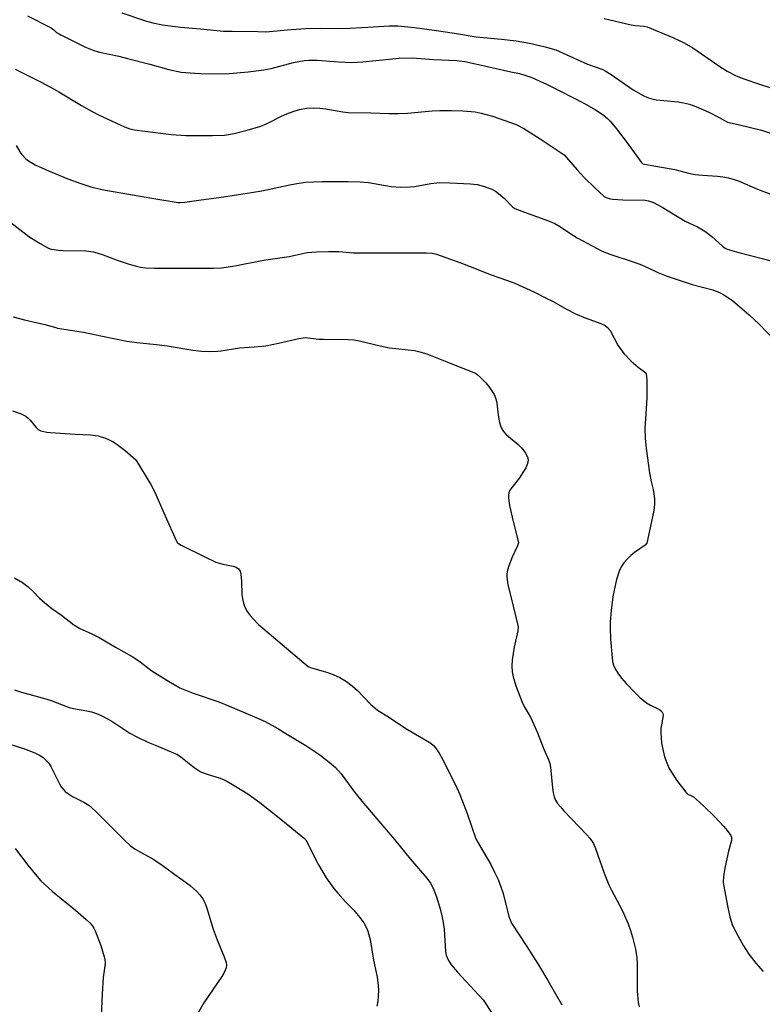
# Model space of a CAD drawing. Units: inches. Extents: x 482906 to 496717, y 5401128 to 5408932.
# Drawn here: x 487649 to 488351, y 5402443 to 5403375 of the extents above; entities that cross this region are included whole.
import ezdxf

# ---------------------------------------------------------------- set-up
doc = ezdxf.new("R2010")
doc.units = ezdxf.units.IN
doc.header["$MEASUREMENT"] = 0
doc.layers.add('SA_CONTOUR_10M', color=7, linetype='Continuous', true_color=0x2dc375)

msp = doc.modelspace()

# ---------------------------------------------------------------- linework, layer by layer
at = {"layer": 'SA_CONTOUR_10M'}
for points, elevation in [([(487655.96, 5403379.01), (487678.39, 5403367.6), (487680.85, 5403365.71), (487683.5, 5403363.19), (487685.78, 5403361.72), (487687.35, 5403360.91), (487710.98, 5403349.22), (487718.57, 5403345.98), (487724.12, 5403344.51), (487742.4, 5403340.79), (487750.71, 5403338.57), (487771.67, 5403333.13), (487789.72, 5403328.02), (487801.49, 5403325.68), (487814.31, 5403324.5), (487820.45, 5403324.27), (487843.42, 5403323.89), (487864.91, 5403325.76), (487879.78, 5403327.62), (487886.42, 5403328.99), (487907.71, 5403334.56), (487917.74, 5403336.49), (487922.15, 5403336.95), (487929.99, 5403337), (487950.38, 5403335.2), (487962.48, 5403334.77), (487973.28, 5403335.45), (487985.68, 5403336.69), (488007.8, 5403338.85), (488019.93, 5403339.26), (488040.48, 5403337.53), (488061.99, 5403336.48), (488069.77, 5403335.57), (488082.98, 5403332.9), (488088.47, 5403331.62), (488113.37, 5403325.73), (488121.57, 5403324.31), (488126.78, 5403322.8), (488133.44, 5403320.38), (488147.78, 5403313.76), (488159.75, 5403307.78), (488183.13, 5403295.83), (488193.5, 5403289.94), (488200.9, 5403285.13), (488205.06, 5403281.6), (488207.42, 5403279.14), (488213.53, 5403271.82), (488224.61, 5403257.29), (488236.78, 5403240.36), (488238.43, 5403238.7), (488245.23, 5403237.52), (488268.63, 5403233.39), (488282.94, 5403229.66), (488288.02, 5403228.73), (488294.9, 5403228.06), (488309, 5403227.23), (488314.24, 5403226.6), (488319.51, 5403225.59), (488324.67, 5403224.14), (488329.67, 5403222.34), (488346.94, 5403214.9), (488358.47, 5403210.37)], 270), ([(487745.35, 5403381.82), (487767.66, 5403374.1), (487774.59, 5403372.12), (487783.79, 5403370.35), (487801.08, 5403368.13), (487819.78, 5403366.45), (487841.48, 5403364.5), (487849.73, 5403364.24), (487873.98, 5403364.01), (487881.64, 5403363.59), (487905.55, 5403365.99), (487919.44, 5403367.04), (487932.94, 5403367.29), (487955.32, 5403366.98), (487978.15, 5403368.21), (487998.24, 5403369.47), (488006.35, 5403369.36), (488022.39, 5403367.79), (488040.76, 5403365.47), (488060.1, 5403362.5), (488080.75, 5403358.98), (488104.53, 5403356.86), (488118.38, 5403355.21), (488131.1, 5403353.04), (488146.07, 5403349.62), (488156.1, 5403346.57), (488163.02, 5403343.67), (488186.03, 5403333.12), (488200.37, 5403328.09), (488202.84, 5403326.84), (488208.41, 5403323.32), (488229.1, 5403308.99), (488238.56, 5403303.59), (488242.91, 5403301.72), (488247.02, 5403300.41), (488250.97, 5403299.53), (488254.87, 5403298.99), (488271.85, 5403297.59), (488276.9, 5403296.67), (488282.44, 5403295.18), (488288.49, 5403293.04), (488300.77, 5403287.69), (488310.67, 5403282.74), (488318.62, 5403278.36), (488328.54, 5403276.05), (488350.68, 5403270.54), (488359.29, 5403267.9)], 260), ([(488201.73, 5403376.2), (488207.1, 5403375.05), (488227.47, 5403370.42), (488231.05, 5403369.87), (488239.6, 5403369.23), (488242.58, 5403368.38), (488266.72, 5403358.51), (488277.39, 5403353.41), (488285.66, 5403348.46), (488310.43, 5403331.49), (488318.1, 5403326.53), (488326.66, 5403322.13), (488334.04, 5403319.14), (488347.76, 5403314.67), (488369.17, 5403307.56)], 250), ([(487644.38, 5403328.44), (487668.99, 5403316.1), (487681.04, 5403309.59), (487685.52, 5403306.99), (487707.13, 5403293.91), (487716.98, 5403288.35), (487723.01, 5403285.33), (487747.63, 5403273.96), (487752.65, 5403272.08), (487757.26, 5403271.04), (487767.04, 5403269.75), (487791.95, 5403266.67), (487806.21, 5403265.77), (487830.96, 5403265.65), (487842.44, 5403266.1), (487851.45, 5403267.44), (487863.98, 5403270.53), (487876.75, 5403274.54), (487882.65, 5403277.01), (487896.27, 5403283.88), (487901.51, 5403286.2), (487907.34, 5403288.42), (487913.54, 5403290.26), (487919.94, 5403291.47), (487926.32, 5403291.87), (487932.5, 5403291.61), (487938.28, 5403290.91), (487954.42, 5403287.92), (487959.42, 5403287.41), (487980.93, 5403287.12), (487998.38, 5403286.48), (488007.1, 5403286.48), (488015.53, 5403286.88), (488038.96, 5403289.11), (488046.36, 5403289.42), (488057.35, 5403289.43), (488067.92, 5403289.1), (488079.63, 5403287.87), (488085.45, 5403286.76), (488096.18, 5403283.91), (488118.56, 5403276), (488125.72, 5403272.3), (488141.35, 5403262.38), (488163.99, 5403247.23), (488176.24, 5403233.09), (488183.04, 5403225.66), (488192.84, 5403215.99), (488201.78, 5403207.98), (488203.8, 5403206.89), (488206.37, 5403206.08), (488209.81, 5403205.51), (488219.6, 5403204.88), (488240.56, 5403204.39), (488243.71, 5403203.89), (488248.48, 5403202.17), (488256.78, 5403197.8), (488278.54, 5403184.7), (488290.16, 5403179.07), (488297.08, 5403175.18), (488303.77, 5403170), (488313.81, 5403160.9), (488316.29, 5403159.05), (488318.28, 5403158.11), (488329.26, 5403154.86), (488351.21, 5403149.28), (488370.33, 5403144.29)], 280), ([(487645.27, 5403256.04), (487648.74, 5403250.2), (487650.51, 5403247.74), (487654.48, 5403243.56), (487656.91, 5403241.68), (487663.16, 5403238), (487675.04, 5403232.49), (487694.03, 5403224.53), (487706.42, 5403220.05), (487715.93, 5403217.19), (487726.42, 5403214.67), (487737.09, 5403212.6), (487753.31, 5403209.86), (487775.6, 5403206.14), (487798.61, 5403202.32), (487800.43, 5403202.12), (487804.72, 5403202.54), (487818.23, 5403204.39), (487839.29, 5403207.39), (487861.91, 5403210.65), (487877.76, 5403213.23), (487902.61, 5403218.6), (487911.01, 5403220.17), (487919.3, 5403221.31), (487927.08, 5403221.86), (487934.73, 5403222.01), (487959.33, 5403222.02), (487970.89, 5403221.82), (487978.66, 5403221.1), (488000.25, 5403217.43), (488009.37, 5403216.77), (488018.2, 5403216.99), (488022.32, 5403217.43), (488037.55, 5403220.3), (488046.15, 5403221.03), (488055.6, 5403220.91), (488075.11, 5403220.01), (488081.55, 5403219.21), (488088.47, 5403217.52), (488095.48, 5403214.73), (488098.81, 5403212.87), (488101.91, 5403210.71), (488107.31, 5403206), (488115.01, 5403198.11), (488117.24, 5403196.47), (488126.5, 5403192.93), (488149.09, 5403184.78), (488154.95, 5403182.35), (488160.4, 5403179.25), (488169.12, 5403173.2), (488176.14, 5403168.81), (488199.73, 5403156.29), (488207.99, 5403153.12), (488227.47, 5403146.8), (488235.58, 5403143.91), (488242.71, 5403140.83), (488252.5, 5403135.98), (488260.32, 5403132.78), (488284.93, 5403124.6), (488304.76, 5403119.56), (488311.55, 5403116.88), (488315.01, 5403115), (488323.12, 5403109.37), (488328.09, 5403105.4), (488338.95, 5403096.02), (488348.79, 5403086.77), (488361.95, 5403073.03)], 290), ([(487640.08, 5403183.39), (487657.33, 5403170), (487667.93, 5403163.28), (487675.78, 5403159.02), (487678.24, 5403158.2), (487681.19, 5403157.61), (487684.99, 5403157.2), (487689.84, 5403156.93), (487711.1, 5403156.36), (487718.42, 5403155.62), (487727.64, 5403152.63), (487740.84, 5403147.68), (487752.25, 5403143.76), (487757.79, 5403142.19), (487762.87, 5403141.11), (487767.53, 5403140.45), (487776, 5403139.99), (487796.01, 5403139.97), (487820.02, 5403139.97), (487831.89, 5403140.09), (487839.45, 5403140.53), (487850.22, 5403142.06), (487853.91, 5403142.76), (487876.09, 5403146.99), (487881.46, 5403147.87), (487903.59, 5403151.22), (487920.77, 5403154.83), (487929.53, 5403155.61), (487940.72, 5403155.85), (487950.63, 5403155.72), (487964.31, 5403154.6), (487970.27, 5403154.59), (487993.12, 5403154.59), (488013.52, 5403154.59), (488033.18, 5403154.59), (488039.01, 5403154.35), (488043.11, 5403153.28), (488065.19, 5403145.3), (488078.91, 5403140.2), (488093.89, 5403134.21), (488109.45, 5403128.85), (488117.08, 5403125.95), (488135.98, 5403117.4), (488146.27, 5403111.94), (488153.4, 5403108.57), (488166.07, 5403101.26), (488174.62, 5403096.81), (488183.73, 5403093.01), (488198.54, 5403087.6), (488202.58, 5403085.71), (488205.01, 5403084.07), (488207.36, 5403081.01), (488214.82, 5403067.14), (488220.4, 5403059.33), (488227.34, 5403052.1), (488234.03, 5403046.36), (488241.21, 5403040.93), (488241.62, 5403040.18), (488242.07, 5403034.44), (488242.01, 5403017.55), (488241.61, 5403006.87), (488240.33, 5402988.46), (488240.52, 5402979.17), (488241.49, 5402969.3), (488244.62, 5402946.26), (488246.15, 5402938.24), (488248.03, 5402930.53), (488248.81, 5402926.4), (488249.27, 5402921.86), (488249.26, 5402916.7), (488248.68, 5402910.86), (488247.67, 5402904.67), (488242.16, 5402879.86), (488240.53, 5402878.09), (488230.42, 5402870.91), (488226.89, 5402868.07), (488223.42, 5402864.83), (488220.32, 5402861.24), (488217.83, 5402857.37), (488215.9, 5402853.33), (488213.32, 5402845.37), (488211.11, 5402835.33), (488210.02, 5402828.92), (488208.38, 5402816.01), (488207.59, 5402805.37), (488207.47, 5402799.83), (488207.89, 5402788.97), (488209.38, 5402771.18), (488209.8, 5402767.79), (488210.64, 5402764.45), (488212.15, 5402760.9), (488214.62, 5402756.86), (488218.19, 5402752.17), (488222.55, 5402747.12), (488231.87, 5402737.41), (488235.95, 5402733.52), (488241.7, 5402728.71), (488245.68, 5402726.42), (488252.3, 5402723.5), (488254.51, 5402722.17), (488256.31, 5402720.61), (488257.46, 5402718.79), (488257.77, 5402716.67), (488255.43, 5402704.36), (488255.27, 5402700.13), (488256.08, 5402690.85), (488256.9, 5402686.18), (488258.98, 5402677.67), (488261.71, 5402670.27), (488263.45, 5402666.69), (488265.52, 5402663.02), (488270.54, 5402655.36), (488279.16, 5402644.11), (488281.09, 5402642.27), (488284.48, 5402640.74), (488286.18, 5402639.62), (488291.9, 5402634.87), (488296.18, 5402630.88), (488306.2, 5402621.01), (488315.18, 5402611.59), (488318.26, 5402608.06), (488321.64, 5402603.22), (488322.28, 5402601.51), (488322.32, 5402598.49), (488319.53, 5402588.41), (488316.36, 5402573.78), (488314.88, 5402564.66), (488314.55, 5402558.89), (488314.79, 5402556.66), (488318.88, 5402534.91), (488320.87, 5402526.27), (488323.38, 5402517.99), (488328.54, 5402507.77), (488333.68, 5402498.78), (488338.65, 5402490.91), (488345.21, 5402482.32), (488352.38, 5402474.55)], 300), ([(487642.23, 5403094.11), (487653.04, 5403091.08), (487672.2, 5403086.75), (487682.74, 5403083.79), (487684.47, 5403083.44), (487708.84, 5403079.39), (487725.41, 5403075.96), (487750.05, 5403071.03), (487759.49, 5403069.61), (487777.98, 5403067.99), (487788.11, 5403066.5), (487812.46, 5403062.58), (487820.69, 5403061.62), (487828.5, 5403061.21), (487835.85, 5403061.4), (487839.3, 5403061.74), (487856.5, 5403064.55), (487870.33, 5403065.52), (487881.47, 5403066.72), (487893.64, 5403069.01), (487912.85, 5403073.49), (487918.9, 5403074.34), (487931.6, 5403072.95), (487936.04, 5403072.78), (487959.36, 5403072.58), (487965.08, 5403072.26), (487971.6, 5403071.04), (487986.89, 5403067.24), (487998.45, 5403064.84), (488022.19, 5403062.17), (488026.1, 5403061.36), (488034.05, 5403058.88), (488056, 5403050.2), (488080.08, 5403040.56), (488081.54, 5403039.56), (488084.45, 5403036.89), (488089.63, 5403031.61), (488092.54, 5403028.2), (488095.28, 5403024.45), (488097.54, 5403020.5), (488099.11, 5403016.48), (488100.09, 5403012.45), (488101.39, 5403000.89), (488102.55, 5402994.09), (488103.51, 5402991), (488104.82, 5402988.12), (488106.52, 5402985.45), (488108.65, 5402982.99), (488111.08, 5402980.71), (488120.46, 5402973.14), (488123.57, 5402970.04), (488126.95, 5402965.76), (488129.23, 5402961.51), (488129.7, 5402958.53), (488129.55, 5402956.93), (488129.13, 5402955.22), (488127.52, 5402951.28), (488124.93, 5402946.59), (488121.66, 5402941.63), (488113.39, 5402931.11), (488112.29, 5402929.25), (488111.55, 5402927.37), (488111.18, 5402925.26), (488111.18, 5402922.7), (488112.29, 5402915.37), (488114.69, 5402904.56), (488120.68, 5402880.25), (488119.82, 5402877.21), (488114.81, 5402866.48), (488111.43, 5402858.3), (488110.23, 5402854.39), (488109.6, 5402850.89), (488109.52, 5402847.58), (488110.68, 5402840.38), (488113.11, 5402830.54), (488118.54, 5402808.65), (488120.31, 5402800.64), (488119.91, 5402797.01), (488116.55, 5402781.5), (488114.72, 5402769.34), (488114.42, 5402763.42), (488114.73, 5402758.04), (488115.55, 5402753.21), (488118.11, 5402744.89), (488124.28, 5402729.27), (488126.19, 5402725.19), (488131.9, 5402715.01), (488135.25, 5402708.29), (488138.7, 5402700.49), (488144.64, 5402684.97), (488149.46, 5402674.3), (488150.37, 5402671.47), (488151.07, 5402667.96), (488152.73, 5402648.25), (488153.38, 5402643.66), (488154.35, 5402639.83), (488155.76, 5402636.54), (488157.7, 5402633.46), (488160.3, 5402630.26), (488163.66, 5402626.6), (488185.44, 5402603.82), (488188.25, 5402600.55), (488191.64, 5402595.58), (488193.68, 5402590.74), (488201.86, 5402567.68), (488206.29, 5402556.64), (488208.76, 5402551.47), (488218.83, 5402532.43), (488224.51, 5402519.72), (488226.83, 5402513.19), (488228.74, 5402506.82), (488231.41, 5402495.48), (488232.73, 5402487.45), (488233.08, 5402481.92), (488233.06, 5402479.08), (488233.06, 5402455.86), (488233.8, 5402445.16), (488234.77, 5402441.13)], 310), ([(487641.77, 5403005.12), (487649.78, 5403002.38), (487654.28, 5402999.94), (487656.42, 5402998.2), (487658.39, 5402996.08), (487664.01, 5402989.18), (487666.15, 5402987.4), (487668.56, 5402986.17), (487671.27, 5402985.41), (487674.27, 5402984.97), (487677.54, 5402984.71), (487700.94, 5402983.01), (487715.68, 5402982.23), (487722.66, 5402981.28), (487729.7, 5402979.3), (487733.33, 5402977.76), (487737.07, 5402975.75), (487740.92, 5402973.26), (487748.32, 5402967.64), (487758.39, 5402958.8), (487772.76, 5402935.28), (487776.07, 5402928.66), (487786.08, 5402905.83), (487796.52, 5402882.36), (487797.98, 5402880.01), (487801.44, 5402877.95), (487823.85, 5402866.74), (487834.35, 5402861.83), (487840.74, 5402859.85), (487850.57, 5402858.07), (487853.34, 5402857.08), (487855.55, 5402855.55), (487857.07, 5402853.33), (487857.99, 5402850.5), (487858.64, 5402843.48), (487858.86, 5402831.4), (487859.34, 5402827.27), (487860.26, 5402823.16), (487861.77, 5402819.11), (487863.97, 5402815.18), (487866.63, 5402811.48), (487869.49, 5402808.12), (487874.66, 5402802.89), (487897.11, 5402783.92), (487921.66, 5402763.2), (487923.93, 5402762.23), (487939.08, 5402757.67), (487945.24, 5402755.4), (487951.6, 5402752.55), (487957.74, 5402749.06), (487963.32, 5402744.92), (487968.32, 5402740.39), (487980.68, 5402727.43), (487987.32, 5402721.79), (487997.66, 5402715.39), (488008.29, 5402708.11), (488015.56, 5402703.51), (488034.66, 5402692.54), (488037.67, 5402690.46), (488040.17, 5402688.37), (488042.25, 5402686.17), (488045.72, 5402681.15), (488049.19, 5402674.76), (488061.12, 5402651.01), (488065.27, 5402641.94), (488072.13, 5402623.96), (488080.23, 5402600.06), (488087.39, 5402588.14), (488094.49, 5402575.62), (488098.12, 5402568.56), (488101.38, 5402561.48), (488104.01, 5402554.71), (488106.06, 5402548.39), (488111.58, 5402526.54), (488114.11, 5402520.18), (488128.44, 5402498.24), (488140.55, 5402479.08), (488148.31, 5402465.83), (488161.57, 5402442.91)], 320), ([(487643.77, 5402846.93), (487651.16, 5402842.7), (487656.33, 5402838.9), (487660.9, 5402834.55), (487667.32, 5402827.75), (487671.89, 5402823.53), (487679.04, 5402817.97), (487688.18, 5402811.61), (487699.65, 5402802.46), (487705.54, 5402799.08), (487716.22, 5402794.41), (487723.8, 5402790.61), (487739.32, 5402781.38), (487754.9, 5402772.62), (487761.23, 5402768.4), (487773.68, 5402758.88), (487787.69, 5402750.05), (487800.26, 5402743.07), (487806.27, 5402740.3), (487812.86, 5402737.9), (487837.07, 5402729.64), (487846.14, 5402725.92), (487870.72, 5402715.62), (487880.78, 5402710.91), (487892.8, 5402704.31), (487898.86, 5402700.78), (487919.45, 5402688.38), (487932.54, 5402679.38), (487941.49, 5402672.72), (487947.42, 5402667.42), (487952.72, 5402661.49), (487965.82, 5402643.82), (487972.24, 5402635.8), (487986.56, 5402618.8), (488003.25, 5402599.41), (488018.09, 5402581.24), (488033.83, 5402562.75), (488037.38, 5402558.13), (488039.94, 5402553.23), (488042.97, 5402545.21), (488046.55, 5402533.72), (488048.15, 5402527.31), (488049.41, 5402520.82), (488050.21, 5402514.51), (488051.62, 5402493.54), (488052.32, 5402489.88), (488053.41, 5402486.73), (488054.96, 5402483.81), (488057.02, 5402480.85), (488062.93, 5402473.81), (488066.59, 5402469.73), (488087.18, 5402447.78), (488095.71, 5402434.87)], 330), ([(487643.52, 5402740.92), (487650.13, 5402738.83), (487673.31, 5402732.51), (487678.31, 5402730.87), (487695.44, 5402724.44), (487699.42, 5402723.32), (487711.95, 5402721.15), (487716.49, 5402720.13), (487721.29, 5402718.58), (487726.35, 5402716.35), (487731.53, 5402713.61), (487736.62, 5402710.6), (487752.82, 5402700.13), (487760.01, 5402696.13), (487769.97, 5402691.57), (487775.99, 5402689.03), (487797.97, 5402679.89), (487801.2, 5402677.74), (487811.95, 5402668.78), (487815.66, 5402666.16), (487819.48, 5402663.88), (487823.28, 5402662.1), (487827, 5402660.76), (487837.21, 5402657.81), (487842.97, 5402655.45), (487851.45, 5402650.64), (487864.56, 5402642.47), (487875.7, 5402634.51), (487894.2, 5402619.75), (487918.27, 5402600.29), (487919.32, 5402599.13), (487931.49, 5402575.38), (487938.7, 5402563.06), (487945.98, 5402552.88), (487949.62, 5402548.51), (487957.08, 5402540.42), (487964.71, 5402532.41), (487971.56, 5402524.4), (487974.32, 5402520.44), (487976.48, 5402516.53), (487978.1, 5402512.64), (487980.23, 5402504.84), (487983.5, 5402485.06), (487987.03, 5402469.22), (487987.89, 5402461.23), (487988.01, 5402456.48), (487987.38, 5402446.53), (487986.53, 5402441.75)], 340), ([(487638.22, 5402690.07), (487653.01, 5402685.12), (487662.87, 5402681.39), (487667.24, 5402679.21), (487670.83, 5402676.85), (487673.72, 5402674.29), (487676.06, 5402671.54), (487678.01, 5402668.6), (487686.22, 5402652.22), (487687.93, 5402649.39), (487691.67, 5402644.92), (487693.76, 5402643.15), (487698.48, 5402640.13), (487709.35, 5402634.61), (487713.87, 5402631.88), (487720.33, 5402626.18), (487726.96, 5402619.55), (487748.5, 5402598.04), (487753.26, 5402593.63), (487757.75, 5402590.4), (487775.5, 5402580.48), (487783.46, 5402575.26), (487798.74, 5402563.73), (487802.97, 5402560.9), (487809.81, 5402555.76), (487816.08, 5402550.31), (487819.19, 5402546.91), (487821.93, 5402543.1), (487824.09, 5402538.93), (487825.79, 5402534.43), (487831.61, 5402514.43), (487835.4, 5402504.3), (487842.2, 5402488.41), (487843.95, 5402482.9), (487844.19, 5402480.46), (487843.93, 5402478.08), (487843.15, 5402475.62), (487841.82, 5402472.91), (487839.91, 5402469.79), (487822.91, 5402444.97), (487815.18, 5402431.45)], 350), ([(487644.38, 5402590.84), (487656.19, 5402575.2), (487664.94, 5402564.41), (487668.7, 5402560.22), (487675.7, 5402553.52), (487679.58, 5402550.28), (487701.46, 5402532.59), (487711.6, 5402523.84), (487714.96, 5402520.56), (487717.26, 5402517.88), (487718.82, 5402515.48), (487719.98, 5402513.04), (487725.19, 5402499.01), (487728.51, 5402488.5), (487729.05, 5402485.98), (487729.42, 5402481.99), (487727.49, 5402468.66), (487726.73, 5402452.92), (487725.64, 5402432.51)], 360)]:
    msp.add_lwpolyline(points, dxfattribs=dict(at, elevation=elevation))

doc.saveas('drawing.dxf')
